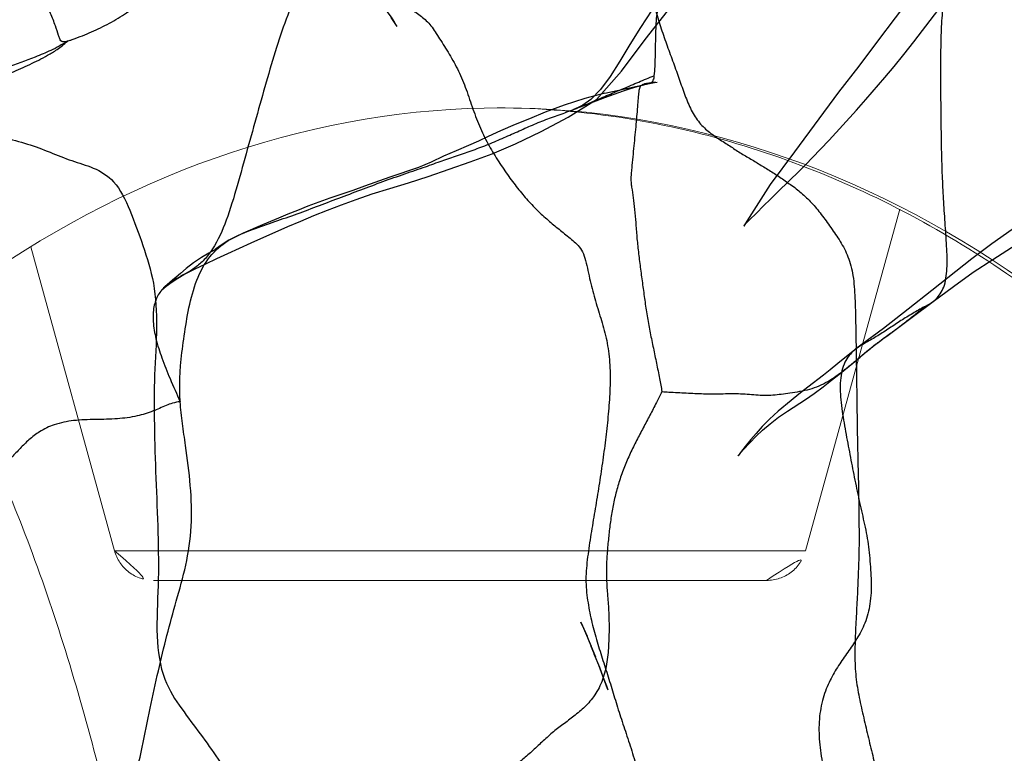
# Model space of a CAD drawing. Units: millimetres. Extents: x -605615803 to 17, y -1703671404 to 113.
# Drawn here: x -605612194 to -605612179, y -1703669732 to -1703669722 of the extents above; entities that cross this region are included whole.
import ezdxf

# ---------------------------------------------------------------- set-up
doc = ezdxf.new("R2010")
doc.units = ezdxf.units.MM
doc.layers.get('0').update_dxf_attribs({"lineweight": 9, "true_color": 0x1c1c1c})
doc.layers.get('Defpoints').update_dxf_attribs({"color": 3, "lineweight": 0})
doc.layers.add('06___PRT_ALL_SURFS', color=7, linetype='Continuous')
doc.styles.add('2F обычный', font='Montserrat-Light.ttf', dxfattribs={"width": 0.8})
doc.dimstyles.new('stroitelniy3', dxfattribs={"dimtxt": 80, "dimasz": 30, "dimexe": 5, "dimexo": 10, "dimgap": 20, "dimtad": 1, "dimtoh": 1, "dimdec": 0, "dimrnd": 5, "dimtxsty": '2F обычный', "dimblk": 'ARCHTICK', "dimcen": 0.09, "dimdle": 2, "dimadec": 0, "dimazin": 2, "dimtfac": 1, "dimtdec": 0, "dimtmove": 1, "dimatfit": 3, "dimfxl": 10, "dimtfill": 1, "dimtolj": 1, "dimtzin": 0, "dimarcsym": 1})

# ---------------------------------------------------------------- blocks, each defined once
blk = doc.blocks.new('A$C5B0A357A')
at = {"linetype": 'Continuous', "lineweight": 18}
for p, q in [((21.234, 11.559), (19.839, 6.502)), ((32.717, 7.06), (31.477, 11.559))]:
    blk.add_line(p, q, dxfattribs=at)
for points, knots in [([(5.31, 45.599), (5.483, 42.908), (6.076, 34.602), (8.104, 20.478), (15.494, 7.555), (25.747, 4.089), (35.999, 7.555), (43.389, 20.478), (45.417, 34.602), (46.01, 42.908), (46.183, 45.599)], [0, 0, 0, 0, 0.071956, 0.224559, 0.401916, 0.5, 0.598084, 0.775441, 0.928044, 1, 1, 1, 1]), ([(21.812, 11.999), (21.747, 11.999), (21.682, 11.989), (21.559, 11.947), (21.5, 11.916), (21.397, 11.837), (21.351, 11.789), (21.279, 11.682), (21.251, 11.622), (21.234, 11.559)], [0, 0, 0, 0, 0.25, 0.25, 0.5, 0.5, 0.75, 0.75, 1, 1, 1, 1]), ([(30.898, 11.999), (30.898, 11.999), (30.869, 11.999), (30.753, 11.999), (30.666, 11.999), (30.439, 11.999), (30.298, 11.999), (29.967, 11.999), (29.778, 11.999), (29.357, 11.999), (29.126, 11.999), (28.632, 11.999), (28.368, 11.999), (27.819, 11.999), (27.533, 11.999), (26.95, 11.999), (26.652, 11.999), (26.058, 11.999), (25.76, 11.999), (25.177, 11.999), (24.891, 11.999), (24.342, 11.999), (24.078, 11.999), (23.584, 11.999), (23.353, 11.999), (22.932, 11.999), (22.743, 11.999), (22.412, 11.999), (22.272, 11.999), (22.044, 11.999), (21.957, 11.999), (21.841, 11.999), (21.812, 11.999), (21.812, 11.999)], [0, 0, 0, 0, 0.062501, 0.062501, 0.125002, 0.125002, 0.187503, 0.187503, 0.250004, 0.250004, 0.312505, 0.312505, 0.375006, 0.375006, 0.437507, 0.437507, 0.500008, 0.500008, 0.562509, 0.562509, 0.62501, 0.62501, 0.687512, 0.687512, 0.750013, 0.750013, 0.812514, 0.812514, 0.875015, 0.875015, 0.937516, 0.937516, 1, 1, 1, 1]), ([(31.477, 11.559), (31.459, 11.622), (31.432, 11.682), (31.359, 11.789), (31.313, 11.837), (31.21, 11.916), (31.152, 11.947), (31.028, 11.989), (30.963, 11.999), (30.898, 11.999)], [0, 0, 0, 0, 0.25, 0.25, 0.5, 0.5, 0.75, 0.75, 1, 1, 1, 1]), ([(37.336, 6.139), (36.8, 5.667), (36.243, 5.226), (35.371, 4.611), (35.075, 4.414), (34.47, 4.037), (34.162, 3.856), (33.69, 3.597), (33.532, 3.513), (33.291, 3.39), (33.211, 3.349), (33.049, 3.27), (32.969, 3.23), (32.564, 3.037), (31.91, 2.748), (30.911, 2.375), (30.234, 2.167), (29.892, 2.074)], [0, 0, 0, 0, 0.25, 0.25, 0.375, 0.375, 0.5, 0.5, 0.5625, 0.5625, 0.59375, 0.59375, 0.625, 0.625, 0.75, 0.875, 1, 1, 1, 1])]:
    blk.add_open_spline(points, degree=3, knots=knots, dxfattribs=at)
at = {"linetype": 'Continuous', "lineweight": 13}
for points, knots in [([(25.806, 4.999), (25.161, 5.001), (23.922, 5.105), (22.134, 5.525), (20.468, 6.159), (18.894, 6.997), (16.949, 8.353), (14.822, 10.433), (12.824, 13.16), (11.245, 15.945), (9.99, 18.699), (8.952, 21.525), (8.111, 24.4), (7.438, 27.303), (6.916, 30.168), (6.508, 32.984), (6.186, 35.744), (5.921, 38.509), (5.712, 41.075), (5.541, 43.438), (5.447, 44.879), (5.399, 45.599)], [0, 0, 0, 0, 0.039087, 0.075017, 0.110931, 0.14684, 0.18274, 0.254204, 0.325706, 0.386659, 0.447614, 0.508567, 0.568615, 0.628664, 0.688713, 0.744708, 0.800702, 0.856697, 0.912691, 0.956346, 1, 1, 1, 1]), ([(31.477, 11.559), (31.477, 11.559), (31.444, 11.559), (31.313, 11.559), (31.215, 11.559), (30.958, 11.559), (30.8, 11.559), (30.427, 11.559), (30.214, 11.559), (29.74, 11.559), (29.479, 11.559), (28.922, 11.559), (28.625, 11.559), (28.005, 11.559), (27.683, 11.559), (27.025, 11.559), (26.69, 11.559), (26.02, 11.559), (25.685, 11.559), (25.027, 11.559), (24.705, 11.559), (24.086, 11.559), (23.788, 11.559), (23.231, 11.559), (22.971, 11.559), (22.497, 11.559), (22.283, 11.559), (21.911, 11.559), (21.752, 11.559), (21.495, 11.559), (21.397, 11.559), (21.267, 11.559), (21.234, 11.559), (21.234, 11.559)], [0, 0, 0, 0, 0.062501, 0.062501, 0.125002, 0.125002, 0.187503, 0.187503, 0.250004, 0.250004, 0.312505, 0.312505, 0.375006, 0.375006, 0.437507, 0.437507, 0.500007, 0.500007, 0.562508, 0.562508, 0.625009, 0.625009, 0.68751, 0.68751, 0.750011, 0.750011, 0.812512, 0.812512, 0.875013, 0.875013, 0.937514, 0.937514, 1, 1, 1, 1])]:
    blk.add_open_spline(points, degree=3, knots=knots, dxfattribs=at)
blk = doc.blocks.new('_ArchTick')
at = {"color": 0, "linetype": 'ByBlock', "const_width": 0.15}
blk.add_lwpolyline([(-0.5, -0.5), (0.5, 0.5)], dxfattribs=at)
blk = doc.blocks.new('*D243')
at = {"color": 0, "lineweight": -2, "transparency": 16777216}
for p, q in [((-605612413.12, -1703669616.483), (-605612413.12, -1703669969.722)), ((-605611412.047, -1703669616.483), (-605611412.047, -1703669969.722)), ((-605612415.12, -1703669964.722), (-605611410.047, -1703669964.722))]:
    blk.add_line(p, q, dxfattribs=at)
at = {"layer": 'Defpoints', "color": 0, "lineweight": 30, "transparency": 16777216}
for p in [(-605612413.12, -1703669606.483, 2.036), (-605611412.047, -1703669606.483, 2.036), (-605611412.047, -1703669964.722)]:
    blk.add_point(p, dxfattribs=at)
at = {"color": 0, "lineweight": -2, "transparency": 16777216, "xscale": 25, "yscale": 25, "zscale": 25, "rotation": 180}
blk.add_blockref('_ArchTick', (-605612413.12, -1703669964.722), dxfattribs=at)
at = {"color": 0, "lineweight": -2, "transparency": 16777216, "xscale": 25, "yscale": 25, "zscale": 25}
blk.add_blockref('_ArchTick', (-605611412.047, -1703669964.722), dxfattribs=at)
at = {"color": 0, "transparency": 16777216, "insert": (-605611912.583, -1703669919.365), "char_height": 50, "attachment_point": 5, "style": '2F обычный', "bg_fill": 3, "box_fill_scale": 1.1, "bg_fill_color": 256, "bg_fill_true_color": 13158600, "bg_fill_transparency": 0}
blk.add_mtext('\\A1;1000', dxfattribs=at)

msp = doc.modelspace()

# ---------------------------------------------------------------- linework, layer by layer
at = {"color": 0, "linetype": 'Continuous'}
msp.add_open_spline([(-605612208.675, -1703669763.427, 3.179), (-605612208.624, -1703669761.922, 3.226), (-605612208.472, -1703669757.105, 3.368), (-605612208.126, -1703669748.757, 3.69), (-605612207.367, -1703669740.987, 4.398), (-605612206.466, -1703669735.671, 5.239), (-605612205.667, -1703669731.969, 5.983), (-605612204.6, -1703669728.61, 6.978), (-605612203.157, -1703669725.896, 8.324), (-605612202.108, -1703669724.429, 9.303), (-605612200.919, -1703669723.307, 10.411), (-605612199.623, -1703669722.744, 11.62), (-605612198.302, -1703669722.918, 12.852), (-605612197.055, -1703669723.657, 14.014), (-605612195.854, -1703669724.901, 15.134), (-605612194.586, -1703669726.808, 16.317), (-605612193.408, -1703669729.456, 17.415), (-605612192.382, -1703669732.904, 18.372), (-605612191.594, -1703669736.758, 19.107), (-605612190.745, -1703669742.589, 19.898), (-605612190.061, -1703669750.257, 20.537), (-605612189.745, -1703669757.792, 20.831), (-605612189.609, -1703669762.182, 20.958), (-605612189.572, -1703669763.427, 20.992)], degree=3, knots=[0, 0, 0, 0, 0.04995, 0.159905, 0.277298, 0.309312, 0.340747, 0.405382, 0.42927, 0.451737, 0.473124, 0.494246, 0.511865, 0.532115, 0.55508, 0.579714, 0.617201, 0.657183, 0.702831, 0.749731, 0.854265, 0.958699, 1, 1, 1, 1], dxfattribs=at)
at = {"layer": '06___PRT_ALL_SURFS', "color": 0, "linetype": 'Continuous', "extrusion": (-0.681998, 1e-16, 0.731354)}
for p, q in [((-605612188.092, -1703669721.621, 22.373), (-605612188.18, -1703669721.486, 22.291)), ((-605612188.092, -1703669721.621, 22.373), (-605612188.112, -1703669721.59, 22.354)), ((-605612185.014, -1703669722.609, 25.243), (-605612184.352, -1703669722.466, 25.86)), ((-605612181.284, -1703669722.86, 28.721), (-605612181.146, -1703669722.704, 28.85)), ((-605612185.456, -1703669722.843, 24.831), (-605612185.374, -1703669722.813, 24.907)), ((-605612181.69, -1703669723.303, 28.342), (-605612181.284, -1703669722.86, 28.721)), ((-605612182.446, -1703669724.067, 27.638), (-605612182.13, -1703669723.758, 27.932)), ((-605612190.085, -1703669724.559, 20.514), (-605612190.375, -1703669724.683, 20.243)), ((-605612190.375, -1703669724.683, 20.243), (-605612190.477, -1703669724.73, 20.148)), ((-605612190.599, -1703669724.983, 20.034), (-605612190.252, -1703669724.826, 20.358)), ((-605612180.914, -1703669726.264, 29.066), (-605612180.778, -1703669726.165, 29.193)), ((-605612181.263, -1703669726.545, 28.74), (-605612181.136, -1703669726.437, 28.859)), ((-605612185.219, -1703669730.798, 25.051), (-605612185.172, -1703669730.917, 25.096))]:
    msp.add_line(p, q, dxfattribs=at)
at = {"layer": '06___PRT_ALL_SURFS', "color": 0, "linetype": 'Continuous', "extrusion": (-0.681998, 1e-16, 0.731354), "elevation": 413026535.475}
for points in [[(1703669721.03, -442916688.898), (1703669720.79, -442916688.619), (1703669720.567, -442916688.349), (1703669720.338, -442916688.088), (1703669720.113, -442916687.843), (1703669719.904, -442916687.602), (1703669719.715, -442916687.372), (1703669719.546, -442916687.142), (1703669719.442, -442916686.965), (1703669719.427, -442916686.932), (1703669719.443, -442916687), (1703669719.472, -442916687.129), (1703669719.502, -442916687.246), (1703669719.542, -442916687.381), (1703669719.6, -442916687.544), (1703669719.666, -442916687.701), (1703669719.725, -442916687.83), (1703669719.781, -442916687.946), (1703669719.831, -442916688.047), (1703669719.86, -442916688.109), (1703669719.896, -442916688.199), (1703669719.975, -442916688.38), (1703669720.112, -442916688.623), (1703669720.32, -442916688.911), (1703669720.573, -442916689.215), (1703669720.857, -442916689.521), (1703669721.169, -442916689.826), (1703669721.494, -442916690.157), (1703669721.841, -442916690.517), (1703669722.209, -442916690.893), (1703669722.594, -442916691.305)], [(1703669724.826, -442916703.202), (1703669724.586, -442916702.459), (1703669724.505, -442916702.201), (1703669724.423, -442916701.935), (1703669724.342, -442916701.661), (1703669724.261, -442916701.377), (1703669724.182, -442916701.076), (1703669724.102, -442916700.75), (1703669724.021, -442916700.397), (1703669723.937, -442916700.02), (1703669723.843, -442916699.621), (1703669723.733, -442916699.193), (1703669723.624, -442916698.766), (1703669723.508, -442916698.323), (1703669723.359, -442916697.85), (1703669723.175, -442916697.332), (1703669722.965, -442916696.779), (1703669722.703, -442916696.21), (1703669722.283, -442916695.7), (1703669721.813, -442916695.22), (1703669721.393, -442916694.77), (1703669721.028, -442916694.375), (1703669720.727, -442916694.022), (1703669720.507, -442916693.695)], [(1703669720.773, -442916701.129), (1703669720.825, -442916701.053), (1703669720.913, -442916700.943), (1703669721.018, -442916700.827), (1703669721.118, -442916700.723), (1703669721.214, -442916700.628), (1703669721.305, -442916700.54), (1703669721.397, -442916700.453), (1703669721.485, -442916700.371), (1703669721.563, -442916700.3)], [(1703669721.121, -442916694.839), (1703669721.38, -442916695.084), (1703669721.636, -442916695.318), (1703669721.887, -442916695.535), (1703669722.133, -442916695.737), (1703669722.361, -442916695.932), (1703669722.555, -442916696.125), (1703669722.701, -442916696.323), (1703669722.786, -442916696.484), (1703669722.821, -442916696.576), (1703669722.85, -442916696.671)], [(1703669721.847, -442916689.779), (1703669721.448, -442916689.358), (1703669721.241, -442916689.134), (1703669721.03, -442916688.898)], [(1703669722.704, -442916690.751), (1703669722.379, -442916690.367), (1703669722.212, -442916690.174), (1703669722.034, -442916689.979), (1703669721.847, -442916689.779)], [(1703669722.447, -442916695.013), (1703669722.457, -442916695.106), (1703669722.473, -442916695.237)], [(1703669722.466, -442916695.136), (1703669722.45, -442916695.031), (1703669722.444, -442916694.98)], [(1703669722.813, -442916696.533), (1703669722.674, -442916696.038), (1703669722.623, -442916695.848), (1703669722.574, -442916695.66), (1703669722.539, -442916695.518), (1703669722.51, -442916695.385), (1703669722.484, -442916695.248)], [(1703669722.594, -442916691.305), (1703669723.48, -442916692.196), (1703669723.963, -442916692.691), (1703669724.507, -442916693.162)], [(1703669722.609, -442916696.04), (1703669722.688, -442916696.442), (1703669722.787, -442916696.866), (1703669722.892, -442916697.247), (1703669722.989, -442916697.567), (1703669723.075, -442916697.855), (1703669723.166, -442916698.153), (1703669723.25, -442916698.402), (1703669723.32, -442916698.599), (1703669723.385, -442916698.804), (1703669723.461, -442916699.051), (1703669723.544, -442916699.307), (1703669723.63, -442916699.555), (1703669723.709, -442916699.813)], [(1703669723.758, -442916692.097), (1703669723.664, -442916691.969), (1703669723.56, -442916691.828), (1703669723.44, -442916691.67), (1703669723.303, -442916691.495)], [(1703669723.709, -442916699.813), (1703669723.853, -442916700.392), (1703669723.987, -442916700.907)], [(1703669723.72, -442916685.893), (1703669724.059, -442916686.586), (1703669724.24, -442916686.967), (1703669724.428, -442916687.371), (1703669724.626, -442916687.786), (1703669724.841, -442916688.2), (1703669725.065, -442916688.6)], [(1703669723.987, -442916700.907), (1703669724.049, -442916701.147), (1703669724.166, -442916701.609)], [(1703669724.166, -442916701.609), (1703669724.225, -442916701.834), (1703669724.285, -442916702.054), (1703669724.345, -442916702.265), (1703669724.403, -442916702.465), (1703669724.459, -442916702.652), (1703669724.559, -442916702.974)], [(1703669724.259, -442916692.798), (1703669724.198, -442916692.712), (1703669724.067, -442916692.528)], [(1703669724.507, -442916693.162), (1703669724.578, -442916693.223), (1703669724.574, -442916693.217), (1703669724.546, -442916693.186), (1703669724.51, -442916693.14), (1703669724.466, -442916693.08), (1703669724.404, -442916692.993), (1703669724.259, -442916692.798)], [(1703669724.73, -442916703.51), (1703669724.786, -442916703.656), (1703669724.87, -442916703.833), (1703669724.925, -442916703.935), (1703669724.913, -442916703.91)], [(1703669725.694, -442916689.387), (1703669725.473, -442916688.977), (1703669725.262, -442916688.572), (1703669725.072, -442916688.178), (1703669724.895, -442916687.798), (1703669724.722, -442916687.435)], [(1703669724.913, -442916703.91), (1703669724.977, -442916704.064), (1703669725.044, -442916704.213), (1703669725.124, -442916704.374), (1703669725.206, -442916704.519), (1703669725.28, -442916704.639), (1703669725.336, -442916704.726), (1703669725.38, -442916704.797), (1703669725.414, -442916704.852), (1703669725.473, -442916704.948)], [(1703669725.296, -442916704.568), (1703669725.215, -442916704.352), (1703669725.136, -442916704.126), (1703669725.059, -442916703.903), (1703669724.983, -442916703.677)], [(1703669725.065, -442916688.6), (1703669725.532, -442916689.415), (1703669725.809, -442916689.893), (1703669726.093, -442916690.394), (1703669726.398, -442916690.95)], [(1703669725.472, -442916704.946), (1703669725.525, -442916705.023), (1703669725.52, -442916705.015), (1703669725.466, -442916704.927), (1703669725.403, -442916704.809), (1703669725.347, -442916704.688), (1703669725.297, -442916704.57)], [(1703669726.206, -442916690.325), (1703669725.944, -442916689.84), (1703669725.694, -442916689.388)], [(1703669726.448, -442916690.755), (1703669726.389, -442916690.658), (1703669726.343, -442916690.578)], [(1703669726.437, -442916690.737), (1703669726.357, -442916690.604), (1703669726.271, -442916690.447)], [(1703669727.146, -442916691.974), (1703669727.056, -442916691.795), (1703669726.961, -442916691.618), (1703669726.862, -442916691.443), (1703669726.759, -442916691.268), (1703669726.654, -442916691.091), (1703669726.517, -442916690.867)], [(1703669726.397, -442916690.949), (1703669726.511, -442916691.144), (1703669726.615, -442916691.315), (1703669726.707, -442916691.47), (1703669726.787, -442916691.609)], [(1703669726.787, -442916691.609), (1703669726.965, -442916691.928), (1703669727.069, -442916692.111), (1703669727.159, -442916692.263), (1703669727.319, -442916692.525)], [(1703669727.319, -442916692.525), (1703669727.436, -442916692.701), (1703669727.548, -442916692.85), (1703669727.651, -442916692.975), (1703669727.74, -442916693.078), (1703669727.818, -442916693.167), (1703669727.912, -442916693.268), (1703669727.982, -442916693.337), (1703669727.973, -442916693.327), (1703669727.889, -442916693.229), (1703669727.788, -442916693.1), (1703669727.692, -442916692.971), (1703669727.601, -442916692.843), (1703669727.505, -442916692.69), (1703669727.41, -442916692.518), (1703669727.32, -442916692.339), (1703669727.146, -442916691.974)], [(1703669730.521, -442916696.479), (1703669730.446, -442916696.524), (1703669730.444, -442916696.526), (1703669730.652, -442916696.4)], [(1703669730.491, -442916696.497), (1703669730.566, -442916696.453), (1703669730.799, -442916696.314)], [(1703669730.648, -442916696.405), (1703669730.719, -442916696.365), (1703669730.956, -442916696.226)], [(1703669731.433, -442916695.986), (1703669731.282, -442916696.058), (1703669731.116, -442916696.141), (1703669730.917, -442916696.256)], [(1703669731.078, -442916696.17), (1703669731.242, -442916696.083), (1703669731.389, -442916696.008), (1703669731.447, -442916695.98)]]:
    msp.add_lwpolyline(points, dxfattribs=at)
at = {"layer": '06___PRT_ALL_SURFS', "color": 0, "linetype": 'Continuous'}
for points, knots in [([(-605612198.584, -1703669719.4, 12.588), (-605612198.519, -1703669719.341, 12.649), (-605612198.38, -1703669719.219, 12.778), (-605612198.176, -1703669719.016, 12.969), (-605612197.951, -1703669718.837, 13.179), (-605612197.694, -1703669718.744, 13.419), (-605612197.44, -1703669718.838, 13.655), (-605612197.223, -1703669719.028, 13.857), (-605612197.025, -1703669719.28, 14.042), (-605612196.88, -1703669719.594, 14.178), (-605612196.632, -1703669719.755, 14.409), (-605612196.39, -1703669719.709, 14.634), (-605612196.15, -1703669719.718, 14.858), (-605612195.885, -1703669719.744, 15.105), (-605612195.624, -1703669720.019, 15.349), (-605612195.534, -1703669720.509, 15.433), (-605612195.46, -1703669721.041, 15.502), (-605612195.345, -1703669721.608, 15.609), (-605612195.226, -1703669722.188, 15.72), (-605612195.07, -1703669722.763, 15.866), (-605612194.704, -1703669723.1, 16.207), (-605612194.311, -1703669723.18, 16.573), (-605612193.932, -1703669723.261, 16.926), (-605612193.573, -1703669723.355, 17.262), (-605612193.237, -1703669723.48, 17.574), (-605612192.915, -1703669723.616, 17.875), (-605612192.59, -1703669723.702, 18.178), (-605612192.255, -1703669723.9, 18.49), (-605612192.038, -1703669724.357, 18.693), (-605612191.855, -1703669724.866, 18.863), (-605612191.675, -1703669725.433, 19.031), (-605612191.643, -1703669726.094, 19.061), (-605612191.694, -1703669726.791, 19.013), (-605612191.692, -1703669727.539, 19.015), (-605612191.667, -1703669728.319, 19.038), (-605612191.633, -1703669729.111, 19.07), (-605612191.622, -1703669729.893, 19.08), (-605612191.673, -1703669730.618, 19.033), (-605612191.581, -1703669731.287, 19.119), (-605612191.29, -1703669731.727, 19.391), (-605612191.009, -1703669732.095, 19.653), (-605612190.74, -1703669732.47, 19.903), (-605612190.491, -1703669732.859, 20.135), (-605612190.229, -1703669733.22, 20.38), (-605612189.943, -1703669733.534, 20.646), (-605612189.672, -1703669733.878, 20.899), (-605612189.39, -1703669734.241, 21.162), (-605612189.159, -1703669734.745, 21.377), (-605612189.117, -1703669735.396, 21.417), (-605612189.183, -1703669736.058, 21.355), (-605612189.294, -1703669736.695, 21.251), (-605612189.395, -1703669737.289, 21.158), (-605612189.377, -1703669737.875, 21.174), (-605612189.15, -1703669738.34, 21.386), (-605612188.911, -1703669738.796, 21.609), (-605612188.773, -1703669739.139, 21.737), (-605612188.695, -1703669739.314, 21.81)], [0, 0, 0, 0, 0.011244, 0.023608, 0.036209, 0.048512, 0.060621, 0.072596, 0.085318, 0.099195, 0.110879, 0.122185, 0.133562, 0.145496, 0.159631, 0.177279, 0.196649, 0.21704, 0.238691, 0.260438, 0.279293, 0.298485, 0.317055, 0.334377, 0.350949, 0.366919, 0.38263, 0.398719, 0.417382, 0.437839, 0.458808, 0.481566, 0.506311, 0.532371, 0.55994, 0.58822, 0.615658, 0.64184, 0.664814, 0.684212, 0.702678, 0.720947, 0.739202, 0.756949, 0.774226, 0.791774, 0.80997, 0.829777, 0.852479, 0.876711, 0.899912, 0.921119, 0.940793, 0.95909, 0.978485, 1, 1, 1, 1]), ([(-605612185.112, -1703669718.767, 25.151), (-605612185.071, -1703669718.849, 25.189), (-605612185.012, -1703669719.006, 25.244), (-605612184.941, -1703669719.24, 25.31), (-605612184.873, -1703669719.451, 25.374), (-605612184.8, -1703669719.66, 25.443), (-605612184.72, -1703669719.871, 25.517), (-605612184.641, -1703669720.09, 25.591), (-605612184.57, -1703669720.323, 25.656), (-605612184.504, -1703669720.561, 25.718), (-605612184.435, -1703669720.802, 25.782), (-605612184.363, -1703669721.048, 25.85), (-605612184.287, -1703669721.3, 25.921), (-605612184.209, -1703669721.559, 25.994), (-605612184.124, -1703669721.815, 26.073), (-605612184.032, -1703669722.065, 26.158), (-605612183.971, -1703669722.231, 26.216), (-605612183.941, -1703669722.314, 26.243)], [0, 0, 0, 0, 0.07597, 0.13594, 0.194957, 0.254096, 0.314558, 0.377599, 0.442513, 0.508083, 0.574038, 0.64166, 0.712204, 0.784564, 0.857, 0.928951, 1, 1, 1, 1]), ([(-605612182.433, -1703669720.195, 27.65), (-605612182.498, -1703669720.21, 27.589), (-605612182.624, -1703669720.229, 27.472), (-605612182.808, -1703669720.253, 27.299), (-605612182.984, -1703669720.298, 27.136), (-605612183.148, -1703669720.39, 26.983), (-605612183.303, -1703669720.508, 26.838), (-605612183.463, -1703669720.624, 26.689), (-605612183.627, -1703669720.733, 26.536), (-605612183.793, -1703669720.837, 26.381), (-605612183.954, -1703669720.94, 26.231), (-605612184.1, -1703669721.058, 26.095), (-605612184.211, -1703669721.237, 25.991), (-605612184.254, -1703669721.485, 25.951), (-605612184.265, -1703669721.768, 25.941), (-605612184.266, -1703669722.064, 25.94), (-605612184.276, -1703669722.26, 25.931), (-605612184.285, -1703669722.351, 25.923)], [0, 0, 0, 0, 0.07117, 0.136158, 0.199824, 0.262547, 0.326211, 0.391134, 0.456871, 0.523014, 0.588025, 0.648352, 0.704233, 0.767577, 0.844697, 0.92803, 1, 1, 1, 1]), ([(-605612192.978, -1703669721.838, 17.816), (-605612192.96, -1703669721.833, 17.833), (-605612192.921, -1703669721.821, 17.869), (-605612192.835, -1703669721.79, 17.95), (-605612192.677, -1703669721.727, 18.097), (-605612192.453, -1703669721.627, 18.306), (-605612192.192, -1703669721.487, 18.55), (-605612191.947, -1703669721.31, 18.778), (-605612191.715, -1703669721.131, 18.994), (-605612191.485, -1703669720.989, 19.209), (-605612191.261, -1703669720.868, 19.417), (-605612191.042, -1703669720.75, 19.621), (-605612190.826, -1703669720.633, 19.823), (-605612190.609, -1703669720.526, 20.025), (-605612190.379, -1703669720.456, 20.24), (-605612190.123, -1703669720.445, 20.478), (-605612189.896, -1703669720.497, 20.69), (-605612189.704, -1703669720.559, 20.869), (-605612189.555, -1703669720.606, 21.008), (-605612189.408, -1703669720.642, 21.146), (-605612189.311, -1703669720.638, 21.236), (-605612189.264, -1703669720.626, 21.28)], [0, 0, 0, 0, 0.01386, 0.030675, 0.068178, 0.139601, 0.211024, 0.282401, 0.351032, 0.414758, 0.475179, 0.534934, 0.594551, 0.65303, 0.711204, 0.774388, 0.847162, 0.886207, 0.925689, 0.964221, 1, 1, 1, 1]), ([(-605612192.978, -1703669721.838, 17.816), (-605612192.993, -1703669721.843, 17.802), (-605612193.033, -1703669721.856, 17.765), (-605612193.075, -1703669721.838, 17.726), (-605612193.093, -1703669721.798, 17.709), (-605612193.117, -1703669721.723, 17.687), (-605612193.161, -1703669721.597, 17.646), (-605612193.224, -1703669721.422, 17.587), (-605612193.312, -1703669721.241, 17.505), (-605612193.435, -1703669721.093, 17.39), (-605612193.576, -1703669720.969, 17.259), (-605612193.726, -1703669720.841, 17.119), (-605612193.849, -1703669720.732, 17.004), (-605612193.947, -1703669720.65, 16.913), (-605612194.004, -1703669720.603, 16.86), (-605612194.091, -1703669720.56, 16.779), (-605612194.09, -1703669720.695, 16.779), (-605612194.081, -1703669720.775, 16.787), (-605612194.076, -1703669720.857, 16.792), (-605612194.074, -1703669720.912, 16.794), (-605612194.075, -1703669720.959, 16.794), (-605612194.092, -1703669720.992, 16.778), (-605612194.106, -1703669721.006, 16.765), (-605612194.114, -1703669721.012, 16.757)], [0, 0, 0, 0, 0.036057, 0.053446, 0.069307, 0.090212, 0.152637, 0.236085, 0.324711, 0.411721, 0.502151, 0.600295, 0.700792, 0.746304, 0.78328, 0.821371, 0.855446, 0.906053, 0.930458, 0.95265, 0.97281, 0.984332, 1, 1, 1, 1]), ([(-605612189.264, -1703669720.626, 21.28), (-605612189.345, -1703669720.734, 21.204), (-605612189.501, -1703669720.977, 21.059), (-605612189.7, -1703669721.397, 20.873), (-605612189.864, -1703669721.876, 20.72), (-605612190.015, -1703669722.385, 20.579), (-605612190.162, -1703669722.911, 20.442), (-605612190.312, -1703669723.443, 20.302), (-605612190.458, -1703669723.976, 20.166), (-605612190.609, -1703669724.481, 20.025), (-605612190.773, -1703669724.857, 19.872), (-605612190.945, -1703669725.078, 19.712), (-605612191.13, -1703669725.24, 19.54), (-605612191.333, -1703669725.334, 19.35), (-605612191.521, -1703669725.457, 19.175), (-605612191.638, -1703669725.587, 19.065), (-605612191.706, -1703669725.778, 19.003), (-605612191.714, -1703669726.008, 18.995), (-605612191.666, -1703669726.264, 19.04), (-605612191.576, -1703669726.544, 19.124), (-605612191.452, -1703669726.853, 19.239), (-605612191.356, -1703669727.066, 19.329), (-605612191.306, -1703669727.18, 19.376)], [0, 0, 0, 0, 0.059156, 0.122656, 0.190225, 0.260619, 0.332448, 0.404995, 0.478067, 0.549208, 0.613617, 0.642896, 0.67124, 0.727398, 0.754335, 0.779495, 0.804617, 0.832634, 0.865717, 0.904664, 0.949224, 1, 1, 1, 1]), ([(-605612189.301, -1703669720.645, 21.245), (-605612189.259, -1703669720.632, 21.284), (-605612189.175, -1703669720.609, 21.362), (-605612189.052, -1703669720.588, 21.477), (-605612188.936, -1703669720.577, 21.585), (-605612188.829, -1703669720.628, 21.685), (-605612188.77, -1703669720.749, 21.74), (-605612188.725, -1703669720.85, 21.782), (-605612188.668, -1703669720.903, 21.835), (-605612188.617, -1703669720.926, 21.882), (-605612188.558, -1703669720.942, 21.937), (-605612188.464, -1703669720.969, 22.025), (-605612188.337, -1703669721.029, 22.144), (-605612188.189, -1703669721.139, 22.282), (-605612188.04, -1703669721.258, 22.421), (-605612187.885, -1703669721.365, 22.565), (-605612187.729, -1703669721.466, 22.711), (-605612187.608, -1703669721.582, 22.824), (-605612187.525, -1703669721.703, 22.901), (-605612187.484, -1703669721.77, 22.94), (-605612187.462, -1703669721.803, 22.96)], [0, 0, 0, 0, 0.059815, 0.120586, 0.175578, 0.222864, 0.272108, 0.320998, 0.343509, 0.367782, 0.396006, 0.428439, 0.503492, 0.584624, 0.666429, 0.747463, 0.828335, 0.910574, 0.953667, 1, 1, 1, 1]), ([(-605612180.258, -1703669725.762, 29.678), (-605612180.231, -1703669725.747, 29.703), (-605612180.178, -1703669725.717, 29.752), (-605612180.103, -1703669725.661, 29.822), (-605612180.038, -1703669725.584, 29.883), (-605612179.966, -1703669725.44, 29.95), (-605612179.934, -1703669725.19, 29.98), (-605612179.946, -1703669724.868, 29.968), (-605612179.971, -1703669724.524, 29.945), (-605612179.994, -1703669724.176, 29.924), (-605612180.011, -1703669723.83, 29.908), (-605612180.022, -1703669723.485, 29.898), (-605612180.027, -1703669723.139, 29.893), (-605612180.031, -1703669722.793, 29.89), (-605612180.033, -1703669722.446, 29.888), (-605612180.033, -1703669722.1, 29.888), (-605612180.03, -1703669721.754, 29.89), (-605612180.011, -1703669721.417, 29.908), (-605612179.985, -1703669721.197, 29.933), (-605612179.968, -1703669721.091, 29.948)], [0, 0, 0, 0, 0.024402, 0.047967, 0.071629, 0.096355, 0.153863, 0.222653, 0.294892, 0.366562, 0.437456, 0.508164, 0.578978, 0.649903, 0.720948, 0.792111, 0.863111, 0.93324, 1, 1, 1, 1]), ([(-605612192.978, -1703669721.838, 17.816), (-605612193.057, -1703669721.892, 17.742), (-605612193.215, -1703669721.977, 17.595), (-605612193.519, -1703669722.101, 17.311), (-605612193.881, -1703669722.232, 16.974), (-605612194.304, -1703669722.396, 16.58), (-605612194.72, -1703669722.574, 16.192), (-605612195.14, -1703669722.748, 15.8), (-605612195.559, -1703669722.917, 15.409), (-605612195.963, -1703669723.097, 15.033), (-605612196.321, -1703669723.41, 14.699), (-605612196.527, -1703669723.913, 14.507), (-605612196.675, -1703669724.45, 14.369), (-605612196.899, -1703669724.957, 14.16), (-605612197.173, -1703669725.414, 13.904), (-605612197.411, -1703669725.788, 13.683), (-605612197.6, -1703669726.088, 13.506), (-605612197.74, -1703669726.311, 13.375), (-605612197.873, -1703669726.527, 13.252), (-605612197.973, -1703669726.649, 13.159), (-605612198.026, -1703669726.698, 13.109)], [0, 0, 0, 0, 0.040733, 0.078029, 0.146561, 0.213435, 0.280463, 0.347946, 0.415767, 0.482007, 0.543924, 0.606191, 0.671972, 0.73804, 0.804611, 0.871511, 0.904927, 0.938277, 0.970912, 1, 1, 1, 1]), ([(-605612194.653, -1703669728.408, 16.254), (-605612194.62, -1703669728.318, 16.285), (-605612194.559, -1703669728.129, 16.342), (-605612194.493, -1703669727.827, 16.404), (-605612194.468, -1703669727.504, 16.427), (-605612194.478, -1703669727.051, 16.417), (-605612194.548, -1703669726.476, 16.352), (-605612194.656, -1703669725.784, 16.251), (-605612194.78, -1703669725.095, 16.136), (-605612194.886, -1703669724.415, 16.037), (-605612194.927, -1703669723.854, 15.999), (-605612194.909, -1703669723.437, 16.016), (-605612194.866, -1703669723.166, 16.055), (-605612194.788, -1703669722.939, 16.129), (-605612194.641, -1703669722.705, 16.265), (-605612194.394, -1703669722.539, 16.496), (-605612194.094, -1703669722.423, 16.776), (-605612193.807, -1703669722.308, 17.043), (-605612193.534, -1703669722.184, 17.297), (-605612193.309, -1703669722.073, 17.507), (-605612193.121, -1703669721.962, 17.682), (-605612193.026, -1703669721.886, 17.772), (-605612192.978, -1703669721.838, 17.816)], [0, 0, 0, 0, 0.036675, 0.074198, 0.112869, 0.15309, 0.237053, 0.322511, 0.407841, 0.492479, 0.573026, 0.609664, 0.642706, 0.672146, 0.69931, 0.752025, 0.804348, 0.853192, 0.899268, 0.945674, 0.970987, 1, 1, 1, 1]), ([(-605612187.462, -1703669721.803, 22.96), (-605612187.414, -1703669721.878, 23.005), (-605612187.315, -1703669722.032, 23.097), (-605612187.177, -1703669722.278, 23.225), (-605612187.064, -1703669722.555, 23.331), (-605612186.969, -1703669722.846, 23.42), (-605612186.863, -1703669723.13, 23.519), (-605612186.732, -1703669723.388, 23.641), (-605612186.588, -1703669723.623, 23.775), (-605612186.44, -1703669723.84, 23.913), (-605612186.29, -1703669724.04, 24.052), (-605612186.136, -1703669724.22, 24.196), (-605612185.977, -1703669724.381, 24.344), (-605612185.815, -1703669724.526, 24.495), (-605612185.678, -1703669724.636, 24.624), (-605612185.569, -1703669724.724, 24.725), (-605612185.488, -1703669724.791, 24.8), (-605612185.408, -1703669724.861, 24.876), (-605612185.362, -1703669724.922, 24.918), (-605612185.344, -1703669724.959, 24.935)], [0, 0, 0, 0, 0.068866, 0.140364, 0.212927, 0.286637, 0.359796, 0.431688, 0.502274, 0.570383, 0.635653, 0.698959, 0.760862, 0.821435, 0.880961, 0.910606, 0.940303, 0.970013, 1, 1, 1, 1]), ([(-605612187.703, -1703669723.711, 22.735), (-605612187.62, -1703669723.68, 22.812), (-605612187.461, -1703669723.622, 22.961), (-605612187.224, -1703669723.539, 23.181), (-605612186.993, -1703669723.464, 23.398), (-605612186.763, -1703669723.377, 23.612), (-605612186.535, -1703669723.281, 23.824), (-605612186.31, -1703669723.18, 24.034), (-605612186.086, -1703669723.079, 24.243), (-605612185.86, -1703669722.989, 24.454), (-605612185.632, -1703669722.909, 24.666), (-605612185.405, -1703669722.825, 24.878), (-605612185.182, -1703669722.73, 25.086), (-605612184.958, -1703669722.633, 25.295), (-605612184.734, -1703669722.54, 25.504), (-605612184.51, -1703669722.443, 25.712), (-605612184.36, -1703669722.381, 25.852), (-605612184.285, -1703669722.351, 25.923)], [0, 0, 0, 0, 0.072298, 0.138861, 0.205851, 0.272981, 0.339898, 0.406411, 0.47262, 0.538684, 0.604693, 0.670608, 0.736407, 0.802126, 0.867867, 0.933795, 1, 1, 1, 1]), ([(-605612184.285, -1703669722.351, 25.923), (-605612184.286, -1703669722.372, 25.921), (-605612184.293, -1703669722.411, 25.915), (-605612184.32, -1703669722.457, 25.89), (-605612184.362, -1703669722.47, 25.851), (-605612184.407, -1703669722.469, 25.809), (-605612184.451, -1703669722.476, 25.767), (-605612184.492, -1703669722.509, 25.73), (-605612184.511, -1703669722.577, 25.712), (-605612184.519, -1703669722.667, 25.704), (-605612184.528, -1703669722.784, 25.696), (-605612184.539, -1703669722.922, 25.686), (-605612184.552, -1703669723.072, 25.674), (-605612184.567, -1703669723.229, 25.659), (-605612184.583, -1703669723.39, 25.644), (-605612184.599, -1703669723.554, 25.629), (-605612184.612, -1703669723.693, 25.618), (-605612184.624, -1703669723.804, 25.607), (-605612184.626, -1703669723.86, 25.604), (-605612184.626, -1703669723.888, 25.604)], [0, 0, 0, 0, 0.040169, 0.062495, 0.097654, 0.133939, 0.169514, 0.202344, 0.238477, 0.289955, 0.359394, 0.440361, 0.527506, 0.619062, 0.712814, 0.807013, 0.903206, 0.952534, 1, 1, 1, 1]), ([(-605612183.941, -1703669722.314, 26.243), (-605612183.913, -1703669722.393, 26.269), (-605612183.861, -1703669722.551, 26.318), (-605612183.774, -1703669722.78, 26.399), (-605612183.666, -1703669722.988, 26.499), (-605612183.523, -1703669723.148, 26.633), (-605612183.363, -1703669723.261, 26.782), (-605612183.203, -1703669723.364, 26.932), (-605612183.046, -1703669723.467, 27.078), (-605612182.89, -1703669723.563, 27.224), (-605612182.733, -1703669723.654, 27.37), (-605612182.575, -1703669723.75, 27.517), (-605612182.417, -1703669723.853, 27.665), (-605612182.258, -1703669723.963, 27.813), (-605612182.099, -1703669724.085, 27.961), (-605612181.946, -1703669724.231, 28.104), (-605612181.851, -1703669724.344, 28.192), (-605612181.806, -1703669724.406, 28.235)], [0, 0, 0, 0, 0.071171, 0.140909, 0.209184, 0.276407, 0.343356, 0.40889, 0.472996, 0.536138, 0.599014, 0.662578, 0.727406, 0.793409, 0.860541, 0.929002, 1, 1, 1, 1]), ([(-605612191.306, -1703669727.18, 19.376), (-605612191.312, -1703669727.084, 19.37), (-605612191.316, -1703669726.906, 19.366), (-605612191.3, -1703669726.596, 19.381), (-605612191.254, -1703669726.246, 19.424), (-605612191.192, -1703669725.835, 19.481), (-605612191.091, -1703669725.423, 19.576), (-605612190.909, -1703669725.05, 19.745), (-605612190.633, -1703669724.796, 20.003), (-605612190.314, -1703669724.654, 20.3), (-605612189.985, -1703669724.538, 20.607), (-605612189.654, -1703669724.426, 20.916), (-605612189.325, -1703669724.305, 21.223), (-605612188.998, -1703669724.179, 21.527), (-605612188.672, -1703669724.057, 21.832), (-605612188.345, -1703669723.933, 22.136), (-605612188.022, -1703669723.818, 22.437), (-605612187.808, -1703669723.745, 22.637), (-605612187.703, -1703669723.711, 22.735)], [0, 0, 0, 0, 0.042342, 0.07834, 0.136344, 0.198248, 0.262663, 0.326479, 0.391097, 0.4585, 0.527168, 0.595595, 0.66367, 0.731599, 0.799505, 0.867378, 0.935174, 1, 1, 1, 1]), ([(-605612184.626, -1703669723.888, 25.604), (-605612184.626, -1703669723.914, 25.604), (-605612184.622, -1703669723.965, 25.608), (-605612184.606, -1703669724.068, 25.624), (-605612184.584, -1703669724.206, 25.643), (-605612184.566, -1703669724.385, 25.66), (-605612184.551, -1703669724.582, 25.674), (-605612184.535, -1703669724.795, 25.69), (-605612184.51, -1703669725.018, 25.713), (-605612184.48, -1703669725.246, 25.741), (-605612184.449, -1703669725.476, 25.769), (-605612184.418, -1703669725.706, 25.798), (-605612184.383, -1703669725.935, 25.831), (-605612184.341, -1703669726.161, 25.87), (-605612184.294, -1703669726.386, 25.914), (-605612184.247, -1703669726.61, 25.957), (-605612184.204, -1703669726.824, 25.998), (-605612184.178, -1703669726.965, 26.023), (-605612184.167, -1703669727.03, 26.033)], [0, 0, 0, 0, 0.024075, 0.047922, 0.098924, 0.155232, 0.217083, 0.284275, 0.355115, 0.427658, 0.500682, 0.573793, 0.646739, 0.719364, 0.791913, 0.864582, 0.937609, 1, 1, 1, 1]), ([(-605612181.806, -1703669724.406, 28.235), (-605612181.781, -1703669724.437, 28.257), (-605612181.734, -1703669724.502, 28.302), (-605612181.64, -1703669724.634, 28.389), (-605612181.523, -1703669724.801, 28.499), (-605612181.398, -1703669725.031, 28.615), (-605612181.325, -1703669725.322, 28.683), (-605612181.304, -1703669725.654, 28.703), (-605612181.296, -1703669726.013, 28.709), (-605612181.29, -1703669726.386, 28.715), (-605612181.284, -1703669726.764, 28.721), (-605612181.279, -1703669727.143, 28.725), (-605612181.274, -1703669727.521, 28.73), (-605612181.267, -1703669727.898, 28.737), (-605612181.258, -1703669728.273, 28.746), (-605612181.25, -1703669728.649, 28.752), (-605612181.246, -1703669729.024, 28.757), (-605612181.246, -1703669729.274, 28.757), (-605612181.247, -1703669729.398, 28.756)], [0, 0, 0, 0, 0.026182, 0.052758, 0.105952, 0.159314, 0.215993, 0.2803, 0.350383, 0.422409, 0.494994, 0.567778, 0.640413, 0.712522, 0.784301, 0.856286, 0.928705, 1, 1, 1, 1]), ([(-605612185.344, -1703669724.959, 24.935), (-605612185.325, -1703669725, 24.953), (-605612185.294, -1703669725.091, 24.981), (-605612185.264, -1703669725.239, 25.01), (-605612185.23, -1703669725.39, 25.041), (-605612185.181, -1703669725.59, 25.087), (-605612185.109, -1703669725.833, 25.154), (-605612185.016, -1703669726.122, 25.241), (-605612184.951, -1703669726.433, 25.302), (-605612184.929, -1703669726.766, 25.322), (-605612184.94, -1703669727.106, 25.312), (-605612184.969, -1703669727.448, 25.285), (-605612185.007, -1703669727.789, 25.249), (-605612185.055, -1703669728.128, 25.205), (-605612185.107, -1703669728.466, 25.156), (-605612185.162, -1703669728.805, 25.105), (-605612185.219, -1703669729.14, 25.051), (-605612185.262, -1703669729.42, 25.011), (-605612185.287, -1703669729.643, 24.988), (-605612185.293, -1703669729.754, 24.983), (-605612185.293, -1703669729.809, 24.982)], [0, 0, 0, 0, 0.028802, 0.060268, 0.092216, 0.124011, 0.18693, 0.249658, 0.313741, 0.380538, 0.449249, 0.518346, 0.587283, 0.656398, 0.725814, 0.795311, 0.86465, 0.933288, 0.967115, 1, 1, 1, 1]), ([(-605612182.271, -1703669727.047, 27.801), (-605612182.221, -1703669727.04, 27.847), (-605612182.122, -1703669727.026, 27.939), (-605612181.977, -1703669726.996, 28.075), (-605612181.838, -1703669726.949, 28.204), (-605612181.709, -1703669726.88, 28.325), (-605612181.583, -1703669726.798, 28.442), (-605612181.458, -1703669726.703, 28.559), (-605612181.332, -1703669726.602, 28.676), (-605612181.206, -1703669726.497, 28.793), (-605612181.081, -1703669726.39, 28.911), (-605612180.949, -1703669726.288, 29.033), (-605612180.812, -1703669726.191, 29.161), (-605612180.674, -1703669726.089, 29.29), (-605612180.536, -1703669725.982, 29.418), (-605612180.398, -1703669725.872, 29.547), (-605612180.305, -1703669725.799, 29.634), (-605612180.258, -1703669725.762, 29.678)], [0, 0, 0, 0, 0.066733, 0.133124, 0.19622, 0.257221, 0.318856, 0.382839, 0.448209, 0.513808, 0.579611, 0.646635, 0.715782, 0.786182, 0.856825, 0.927485, 1, 1, 1, 1]), ([(-605612180.258, -1703669725.762, 29.678), (-605612180.315, -1703669725.794, 29.625), (-605612180.431, -1703669725.86, 29.516), (-605612180.604, -1703669725.963, 29.355), (-605612180.775, -1703669726.077, 29.196), (-605612180.946, -1703669726.191, 29.037), (-605612181.122, -1703669726.292, 28.872), (-605612181.298, -1703669726.39, 28.708), (-605612181.459, -1703669726.556, 28.558), (-605612181.534, -1703669726.839, 28.488), (-605612181.522, -1703669727.16, 28.499), (-605612181.47, -1703669727.495, 28.547), (-605612181.406, -1703669727.835, 28.608), (-605612181.341, -1703669728.172, 28.668), (-605612181.275, -1703669728.506, 28.73), (-605612181.214, -1703669728.781, 28.786), (-605612181.164, -1703669728.998, 28.833), (-605612181.141, -1703669729.108, 28.854), (-605612181.131, -1703669729.163, 28.863)], [0, 0, 0, 0, 0.056324, 0.11434, 0.171923, 0.22949, 0.287634, 0.345982, 0.403257, 0.465114, 0.537341, 0.615259, 0.693568, 0.770946, 0.847738, 0.924215, 0.962211, 1, 1, 1, 1]), ([(-605612184.167, -1703669727.03, 26.033), (-605612184.193, -1703669727.085, 26.008), (-605612184.252, -1703669727.202, 25.954), (-605612184.346, -1703669727.379, 25.866), (-605612184.445, -1703669727.565, 25.774), (-605612184.543, -1703669727.753, 25.682), (-605612184.638, -1703669727.944, 25.594), (-605612184.724, -1703669728.142, 25.513), (-605612184.798, -1703669728.346, 25.444), (-605612184.858, -1703669728.556, 25.388), (-605612184.902, -1703669728.768, 25.347), (-605612184.935, -1703669728.983, 25.317), (-605612184.959, -1703669729.197, 25.294), (-605612184.979, -1703669729.411, 25.276), (-605612184.992, -1703669729.621, 25.264), (-605612184.99, -1703669729.827, 25.265), (-605612184.981, -1703669729.963, 25.273), (-605612184.974, -1703669730.03, 25.28)], [0, 0, 0, 0, 0.059795, 0.129439, 0.199166, 0.26923, 0.339574, 0.409659, 0.478962, 0.547065, 0.613985, 0.680229, 0.746328, 0.812031, 0.876282, 0.937651, 1, 1, 1, 1]), ([(-605612184.167, -1703669727.03, 26.033), (-605612184.132, -1703669727.032, 26.065), (-605612184.055, -1703669727.037, 26.137), (-605612183.935, -1703669727.043, 26.249), (-605612183.807, -1703669727.05, 26.369), (-605612183.678, -1703669727.057, 26.489), (-605612183.549, -1703669727.061, 26.609), (-605612183.42, -1703669727.062, 26.729), (-605612183.291, -1703669727.061, 26.849), (-605612183.162, -1703669727.059, 26.97), (-605612183.033, -1703669727.059, 27.09), (-605612182.903, -1703669727.065, 27.211), (-605612182.775, -1703669727.077, 27.331), (-605612182.648, -1703669727.085, 27.449), (-605612182.522, -1703669727.08, 27.567), (-605612182.397, -1703669727.067, 27.684), (-605612182.313, -1703669727.054, 27.761), (-605612182.271, -1703669727.047, 27.801)], [0, 0, 0, 0, 0.054158, 0.122041, 0.189889, 0.257736, 0.325617, 0.393568, 0.461561, 0.529592, 0.597726, 0.665925, 0.73396, 0.80128, 0.867481, 0.93252, 1, 1, 1, 1]), ([(-605612191.306, -1703669727.18, 19.376), (-605612191.344, -1703669727.182, 19.34), (-605612191.414, -1703669727.197, 19.274), (-605612191.548, -1703669727.249, 19.15), (-605612191.72, -1703669727.326, 18.99), (-605612191.96, -1703669727.401, 18.766), (-605612192.246, -1703669727.439, 18.499), (-605612192.56, -1703669727.442, 18.206), (-605612192.874, -1703669727.45, 17.913), (-605612193.155, -1703669727.504, 17.651), (-605612193.379, -1703669727.607, 17.443), (-605612193.544, -1703669727.736, 17.288), (-605612193.677, -1703669727.87, 17.165), (-605612193.805, -1703669728.004, 17.045), (-605612193.948, -1703669728.141, 16.911), (-605612194.131, -1703669728.269, 16.741), (-605612194.371, -1703669728.365, 16.517), (-605612194.554, -1703669728.397, 16.347), (-605612194.653, -1703669728.408, 16.254)], [0, 0, 0, 0, 0.0322, 0.060553, 0.117526, 0.185748, 0.269048, 0.361053, 0.452847, 0.535238, 0.60085, 0.651865, 0.696469, 0.740805, 0.788688, 0.845003, 0.914277, 1, 1, 1, 1]), ([(-605612192.728, -1703669735.559, 18.049), (-605612192.652, -1703669735.404, 18.12), (-605612192.538, -1703669735.059, 18.227), (-605612192.436, -1703669734.498, 18.322), (-605612192.33, -1703669733.931, 18.42), (-605612192.163, -1703669733.4, 18.576), (-605612191.992, -1703669732.867, 18.736), (-605612191.869, -1703669732.298, 18.851), (-605612191.756, -1703669731.725, 18.956), (-605612191.633, -1703669731.173, 19.071), (-605612191.506, -1703669730.643, 19.189), (-605612191.363, -1703669730.125, 19.322), (-605612191.21, -1703669729.6, 19.465), (-605612191.125, -1703669729.021, 19.544), (-605612191.146, -1703669728.42, 19.524), (-605612191.213, -1703669727.916, 19.462), (-605612191.274, -1703669727.504, 19.405), (-605612191.298, -1703669727.288, 19.383), (-605612191.306, -1703669727.18, 19.376)], [0, 0, 0, 0, 0.062289, 0.130072, 0.197384, 0.262156, 0.32782, 0.396341, 0.465144, 0.531078, 0.593954, 0.656095, 0.720437, 0.787577, 0.85625, 0.925109, 0.962881, 1, 1, 1, 1]), ([(-605612181.131, -1703669729.163, 28.863), (-605612181.122, -1703669729.218, 28.872), (-605612181.105, -1703669729.329, 28.888), (-605612181.081, -1703669729.555, 28.91), (-605612181.06, -1703669729.837, 28.929), (-605612181.072, -1703669730.166, 28.919), (-605612181.148, -1703669730.459, 28.848), (-605612181.275, -1703669730.69, 28.73), (-605612181.413, -1703669730.89, 28.6), (-605612181.552, -1703669731.087, 28.471), (-605612181.684, -1703669731.306, 28.348), (-605612181.789, -1703669731.57, 28.25), (-605612181.844, -1703669731.884, 28.199), (-605612181.84, -1703669732.221, 28.203), (-605612181.787, -1703669732.558, 28.252), (-605612181.715, -1703669732.891, 28.319), (-605612181.645, -1703669733.224, 28.384), (-605612181.602, -1703669733.447, 28.425), (-605612181.58, -1703669733.558, 28.445)], [0, 0, 0, 0, 0.035633, 0.071497, 0.143719, 0.213409, 0.277162, 0.336298, 0.393505, 0.450421, 0.508956, 0.571307, 0.63837, 0.709163, 0.781787, 0.854812, 0.927603, 1, 1, 1, 1]), ([(-605612181.247, -1703669729.398, 28.756), (-605612181.25, -1703669729.511, 28.753), (-605612181.257, -1703669729.735, 28.746), (-605612181.273, -1703669730.069, 28.731), (-605612181.29, -1703669730.399, 28.715), (-605612181.306, -1703669730.728, 28.7), (-605612181.311, -1703669731.053, 28.696), (-605612181.282, -1703669731.371, 28.722), (-605612181.221, -1703669731.675, 28.779), (-605612181.151, -1703669731.974, 28.845), (-605612181.08, -1703669732.272, 28.911), (-605612181.008, -1703669732.569, 28.978), (-605612180.93, -1703669732.862, 29.051), (-605612180.841, -1703669733.148, 29.134), (-605612180.747, -1703669733.431, 29.222), (-605612180.665, -1703669733.724, 29.298), (-605612180.62, -1703669733.925, 29.34), (-605612180.599, -1703669734.028, 29.359)], [0, 0, 0, 0, 0.070997, 0.140192, 0.209397, 0.278263, 0.346126, 0.412398, 0.47791, 0.543383, 0.608812, 0.674056, 0.739033, 0.803864, 0.868623, 0.933311, 1, 1, 1, 1]), ([(-605612185.293, -1703669729.809, 24.982), (-605612185.293, -1703669729.862, 24.982), (-605612185.288, -1703669729.966, 24.987), (-605612185.263, -1703669730.17, 25.011), (-605612185.216, -1703669730.416, 25.054), (-605612185.139, -1703669730.7, 25.126), (-605612185.052, -1703669730.976, 25.208), (-605612184.963, -1703669731.252, 25.29), (-605612184.878, -1703669731.531, 25.37), (-605612184.792, -1703669731.814, 25.449), (-605612184.696, -1703669732.098, 25.539), (-605612184.6, -1703669732.388, 25.629), (-605612184.514, -1703669732.687, 25.709), (-605612184.446, -1703669732.998, 25.773), (-605612184.404, -1703669733.321, 25.811), (-605612184.379, -1703669733.651, 25.835), (-605612184.357, -1703669733.928, 25.855), (-605612184.335, -1703669734.149, 25.876), (-605612184.319, -1703669734.259, 25.891), (-605612184.308, -1703669734.313, 25.901)], [0, 0, 0, 0, 0.033466, 0.066234, 0.130608, 0.194286, 0.25782, 0.321334, 0.385025, 0.449439, 0.515424, 0.582961, 0.651048, 0.719281, 0.788199, 0.858229, 0.929085, 0.964626, 1, 1, 1, 1]), ([(-605612184.974, -1703669730.03, 25.28), (-605612184.967, -1703669730.11, 25.286), (-605612184.955, -1703669730.275, 25.297), (-605612184.948, -1703669730.529, 25.304), (-605612184.956, -1703669730.796, 25.297), (-605612184.979, -1703669731.069, 25.276), (-605612185.05, -1703669731.332, 25.21), (-605612185.172, -1703669731.555, 25.096), (-605612185.327, -1703669731.72, 24.95), (-605612185.49, -1703669731.853, 24.799), (-605612185.653, -1703669731.973, 24.647), (-605612185.813, -1703669732.098, 24.498), (-605612185.964, -1703669732.238, 24.357), (-605612186.114, -1703669732.379, 24.217), (-605612186.267, -1703669732.508, 24.075), (-605612186.424, -1703669732.63, 23.928), (-605612186.526, -1703669732.719, 23.833), (-605612186.576, -1703669732.771, 23.786)], [0, 0, 0, 0, 0.062073, 0.128385, 0.197709, 0.26885, 0.341255, 0.412659, 0.481729, 0.548683, 0.613866, 0.678526, 0.743489, 0.807962, 0.871163, 0.933971, 1, 1, 1, 1])]:
    msp.add_open_spline(points, degree=3, knots=knots, dxfattribs=at)

# ---------------------------------------------------------------- block references
at = {"extrusion": (0, 0, -1), "xscale": -1, "zscale": -1, "rotation": 180}
msp.add_blockref('A$C5B0A357A', (605612160.803, -1703669717.827, -23.313), dxfattribs=at)

# ---------------------------------------------------------------- next in the draw order: dimensions: what is measured, and where the dimension line sits
at = {"color": 252}
dim = msp.add_linear_dim(base=(-605611412.047, -1703669964.722, -2.036), p1=(-605612413.12, -1703669606.483), p2=(-605611412.047, -1703669606.483), dimstyle='stroitelniy3', override={"dimtxt": 50, "dimasz": 25}, dxfattribs=at)
dim.commit()
dim.dimension.update_dxf_attribs({"geometry": '*D243', "text_midpoint": (-605611912.583, -1703669919.365, -2.036)})

doc.saveas('drawing.dxf')
